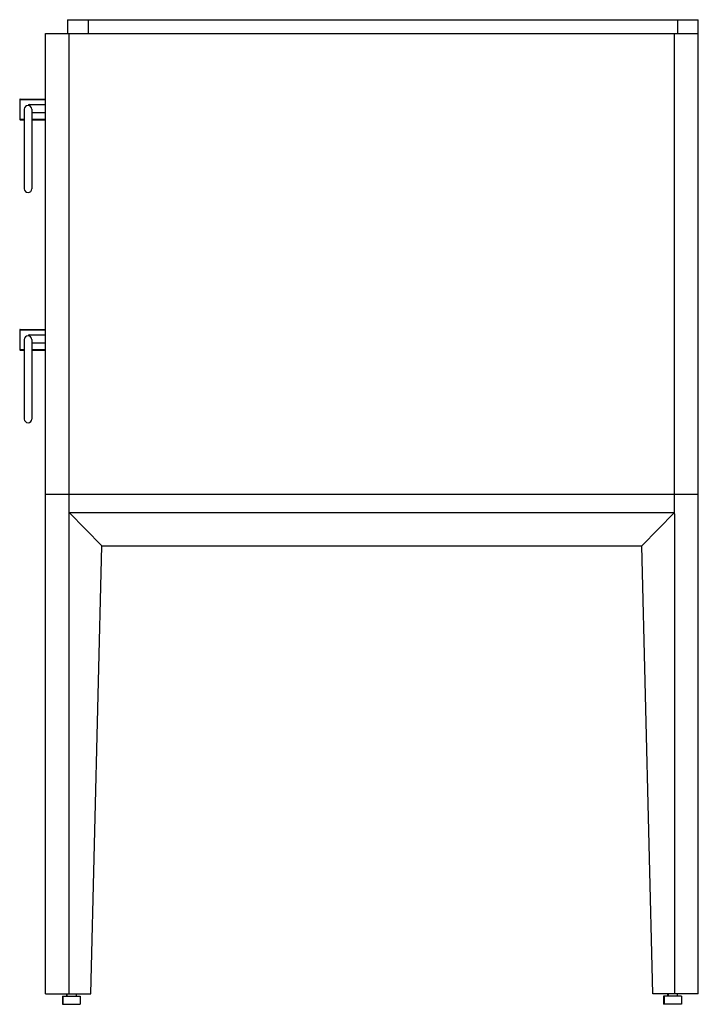
# Model space of a CAD drawing. Units: inches. Extents: x 4083 to 4106.3, y 160.6 to 194.3.
import ezdxf

# ---------------------------------------------------------------- set-up
doc = ezdxf.new("R2010")
doc.units = ezdxf.units.IN
doc.header["$LTSCALE"] = 0.64311
doc.header["$MEASUREMENT"] = 0
doc.layers.get('0').update_dxf_attribs({"color": 255, "linetype": 'CONTINUOUS'})
doc.layers.get('Defpoints').update_dxf_attribs({"linetype": 'CONTINUOUS'})
doc.styles.get("Standard").update_dxf_attribs({"font": 'txt', "width": 0.8})

msp = doc.modelspace()

# ---------------------------------------------------------------- linework, layer by layer
for p, q in [((4084.672, 194.31), (4106.247, 194.31)), ((4084.672, 194.31), (4084.672, 193.837)), ((4085.381, 194.31), (4085.381, 193.837)), ((4105.538, 194.31), (4105.538, 193.837)), ((4106.247, 161.003), (4106.247, 194.31)), ((4083.924, 193.837), (4106.247, 193.837)), ((4083.924, 161.003), (4083.924, 193.837)), ((4084.726, 161.003), (4084.732, 193.837)), ((4105.446, 161.003), (4105.439, 193.837)), ((4083.038, 191.582), (4083.038, 190.902)), ((4083.042, 191.59), (4083.058, 191.574)), ((4083.05, 191.593), (4083.924, 191.593)), ((4083.054, 190.92), (4083.054, 191.564)), ((4083.065, 191.578), (4083.924, 191.578)), ((4083.196, 191.248), (4083.196, 188.532)), ((4083.363, 191.409), (4083.923, 191.409)), ((4083.452, 191.248), (4083.452, 188.532)), ((4083.057, 190.911), (4083.042, 190.894)), ((4083.05, 190.891), (4083.196, 190.891)), ((4083.065, 190.906), (4083.196, 190.906)), ((4083.452, 191.142), (4083.923, 191.142)), ((4083.452, 190.906), (4083.924, 190.906)), ((4083.452, 190.891), (4083.924, 190.891)), ((4083.038, 183.708), (4083.038, 183.028)), ((4083.042, 183.716), (4083.058, 183.7)), ((4083.05, 183.719), (4083.924, 183.719)), ((4083.054, 183.046), (4083.054, 183.69)), ((4083.065, 183.704), (4083.924, 183.704)), ((4083.363, 183.535), (4083.923, 183.535)), ((4083.196, 183.374), (4083.196, 180.658)), ((4083.452, 183.374), (4083.452, 180.658)), ((4083.452, 183.268), (4083.923, 183.268)), ((4083.057, 183.037), (4083.042, 183.02)), ((4083.05, 183.017), (4083.196, 183.017)), ((4083.065, 183.032), (4083.196, 183.032)), ((4083.452, 183.032), (4083.924, 183.032)), ((4083.452, 183.017), (4083.924, 183.017)), ((4083.926, 178.089), (4106.246, 178.089)), ((4084.729, 177.461), (4085.846, 176.318)), ((4084.729, 177.461), (4105.443, 177.461)), ((4105.443, 177.461), (4104.325, 176.318)), ((4085.468, 161.003), (4085.846, 176.318)), ((4085.846, 176.318), (4104.325, 176.318)), ((4104.703, 161.003), (4104.325, 176.318)), ((4083.924, 161.003), (4085.468, 161.003)), ((4084.498, 160.924), (4085.104, 160.924)), ((4084.498, 160.924), (4084.498, 160.648)), ((4084.514, 160.924), (4084.514, 160.648)), ((4084.636, 161.003), (4084.636, 160.924)), ((4084.651, 161.003), (4084.651, 160.924)), ((4084.966, 161.003), (4084.966, 160.924)), ((4085.104, 160.924), (4085.104, 160.648)), ((4106.247, 161.003), (4104.703, 161.003)), ((4105.673, 160.924), (4105.067, 160.924)), ((4105.067, 160.924), (4105.067, 160.648)), ((4105.083, 160.924), (4105.083, 160.648)), ((4105.205, 161.003), (4105.205, 160.924)), ((4105.221, 161.003), (4105.221, 160.924)), ((4105.535, 161.003), (4105.535, 160.924)), ((4105.673, 160.924), (4105.673, 160.648)), ((4084.498, 160.648), (4085.104, 160.648)), ((4105.673, 160.648), (4105.067, 160.648))]:
    msp.add_line(p, q)
for centre, radius, start, end in [((4083.05, 191.582), 0.0117, 90.8256, 179.2337), ((4083.068, 191.564), 0.0141, 98.7221, 181.1405), ((4083.324, 191.246), 0.128, 0.9701, 179.0299), ((4083.363, 191.37), 0.0394, 90, 173.7518), ((4083.05, 190.902), 0.0116, 180.8684, 269.072), ((4083.069, 190.921), 0.0153, 182.8583, 257.2792), ((4083.324, 188.532), 0.128, 180, 0), ((4083.05, 183.708), 0.0117, 90.8256, 179.2337), ((4083.068, 183.69), 0.0141, 98.7221, 181.1405), ((4083.324, 183.372), 0.128, 0.9701, 179.0299), ((4083.363, 183.496), 0.0394, 90, 173.7518), ((4083.05, 183.028), 0.0116, 180.8684, 269.072), ((4083.069, 183.047), 0.0153, 182.8583, 257.2792), ((4083.324, 180.658), 0.128, 180, 0)]:
    msp.add_arc(centre, radius, start, end)

# ---------------------------------------------------------------- texts
at = {"layer": 'Defpoints'}
for tag, p, s in [('MODELNUMBER', (4106.244, 160.652), 'K-77127T'), ('TRADENAME', (4106.244, 160.65), 'MING'), ('PRODUCT', (4106.244, 160.649), 'VANITY CABINET')]:
    msp.add_attdef(tag, p, s, height=0.001, dxfattribs=at)

doc.saveas('drawing.dxf')
